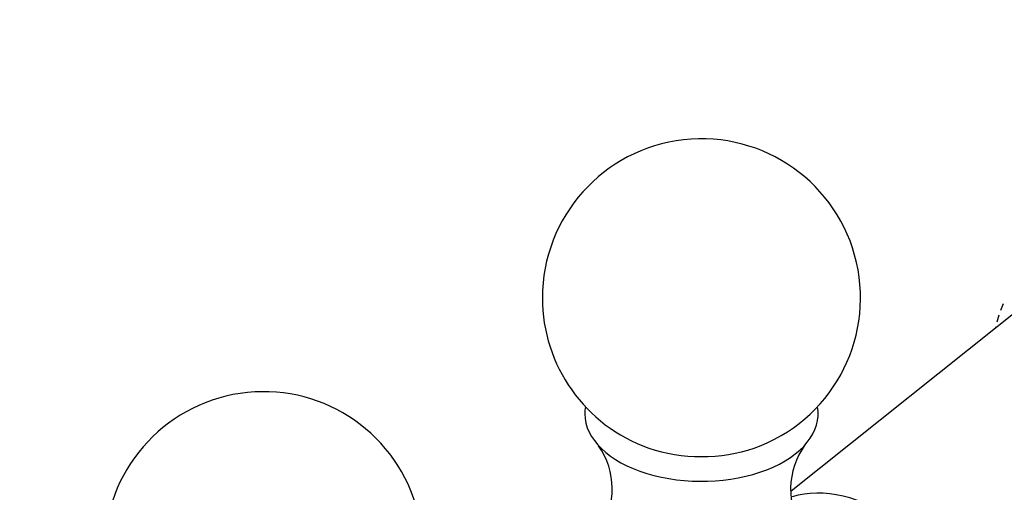
# Model space of a CAD drawing. Units: millimetres. Extents: x 0 to 1562, y 0 to 3626.
# Drawn here: x 169 to 216, y 349 to 372 of the extents above; entities that cross this region are included whole.
import ezdxf
from ezdxf import colors
from ezdxf.entities.mleader import LeaderData, LeaderLine
from ezdxf.math import Vec2, Vec3

# ---------------------------------------------------------------- set-up
doc = ezdxf.new("R2010")
doc.units = ezdxf.units.MM
doc.layers.add('DV7_Défaut', color=7, linetype='Continuous')
doc.layers.add('Défaut', color=7, linetype='Continuous')

# ---------------------------------------------------------------- blocks, each defined once
blk = doc.blocks.new('_DOT')
at = {"color": 0}
blk.add_line((0, 0), (-1, 0), dxfattribs=at)
at = {"color": 0, "const_width": 0.333}
blk.add_lwpolyline([(-0.1665, 0, 1), (0.1665, 0, 1)], format="xyb", close=True, dxfattribs=at)
blk = doc.blocks.new('SE6')
at = {"layer": 'DV7_Défaut', "color": 7, "linetype": 'Continuous'}
for p, q in [((217.881, 359.11), (205.816, 349.484)), ((215.705, 358.006), (215.824, 358.322)), ((215.533, 357.455), (215.632, 357.789)), ((215.462, 357.18), (215.473, 357.225))]:
    blk.add_line(p, q, dxfattribs=at)
for centre, radius, start, end in [((201.587, 358.589), 7.5, 289.2971, 180), ((201.587, 358.589), 7.5, 180, 250.7029), ((180.939, 346.668), 7.5, 16.8166, 180), ((193.812, 349.572), 3.57, 326.7941, 34.8849), ((209.346, 349.564), 3.556, 143.9896, 213.5448)]:
    blk.add_arc(centre, radius, start, end, dxfattribs=at)
for centre, major_axis, start_param, end_param in [((201.587, 353.118), (-5.5, 0), 6.176538, 6.283185), ((201.587, 353.118), (-5.5, 0), 0, 3.24824), ((201.587, 353.869), (-4.78, 0), 1.025642, 2.115951), ((210.382, 339.825), (5.238, -9.073), 0.123721, 3.012902)]:
    blk.add_ellipse(centre, major_axis=major_axis, ratio=0.57735, start_param=start_param, end_param=end_param, dxfattribs=at)

msp = doc.modelspace()

# ---------------------------------------------------------------- block references
at = {"layer": 'Défaut'}
msp.add_blockref('SE6', (0, 0), dxfattribs=at)

# ---------------------------------------------------------------- leaders
at = {"layer": 'Défaut', "color": 7, "linetype": 'Continuous'}
ml = msp.add_multileader_mtext('Standard', dxfattribs=at)
ml.set_content('{\\pxsm0.9;\\fSolid Edge ISO|b1||i0||c0|p34;\\W1.;03/05/2019\\P}', color=256)
ml.set_leader_properties()
ml.set_arrow_properties(name='DOT')
ml.build(insert=Vec2(0, 0))
ml.multileader.update_dxf_attribs({"leader_type": 0, "dogleg_length": 0, "arrow_head_size": 12})
ctx = ml.context
ctx.base_point, ctx.char_height, ctx.arrow_head_size, ctx.landing_gap_size = Vec3(1201.354, 3618.78), 12, 12, 4.2
notes = []
notes.append((ctx, [(0, (0, 0, 0), (0, 0), (1, 0), 1, [])]))
ctx.mtext.insert = Vec3(1203.354, 3624.9)
ml = msp.add_multileader_mtext('Standard', dxfattribs=at)
ml.set_content('{\\pxsm0.9;\\fArial|b1||i0||c0|p34;\\W1.;TWT8H2\\P}', color=256)
ml.set_leader_properties()
ml.set_arrow_properties(name='DOT')
ml.build(insert=Vec2(0, 0))
ml.multileader.update_dxf_attribs({"leader_type": 0, "dogleg_length": 0, "arrow_head_size": 12})
ctx = ml.context
ctx.base_point, ctx.char_height, ctx.arrow_head_size, ctx.landing_gap_size = Vec3(482.228, 3618.6), 12, 12, 4.2
notes.append((ctx, [(0, (0, 0, 0), (0, 0), (1, 0), 1, [])]))
ctx.mtext.insert = Vec3(484.228, 3624.714)
for ctx, leaders in notes:
    for number, flags, end, landing, length, lines in leaders:
        leader = LeaderData()
        leader.index, (leader.has_last_leader_line, leader.has_dogleg_vector, leader.attachment_direction) = number, flags
        leader.last_leader_point, leader.dogleg_vector, leader.dogleg_length = Vec3(end), Vec3(landing), length
        for number, points, colour, breaks in lines:
            line = LeaderLine()
            line.index, line.vertices, line.color, line.breaks = number, Vec3.list(points), colors.encode_raw_color(colour), breaks
            leader.lines.append(line)
        ctx.leaders.append(leader)

doc.saveas('drawing.dxf')
